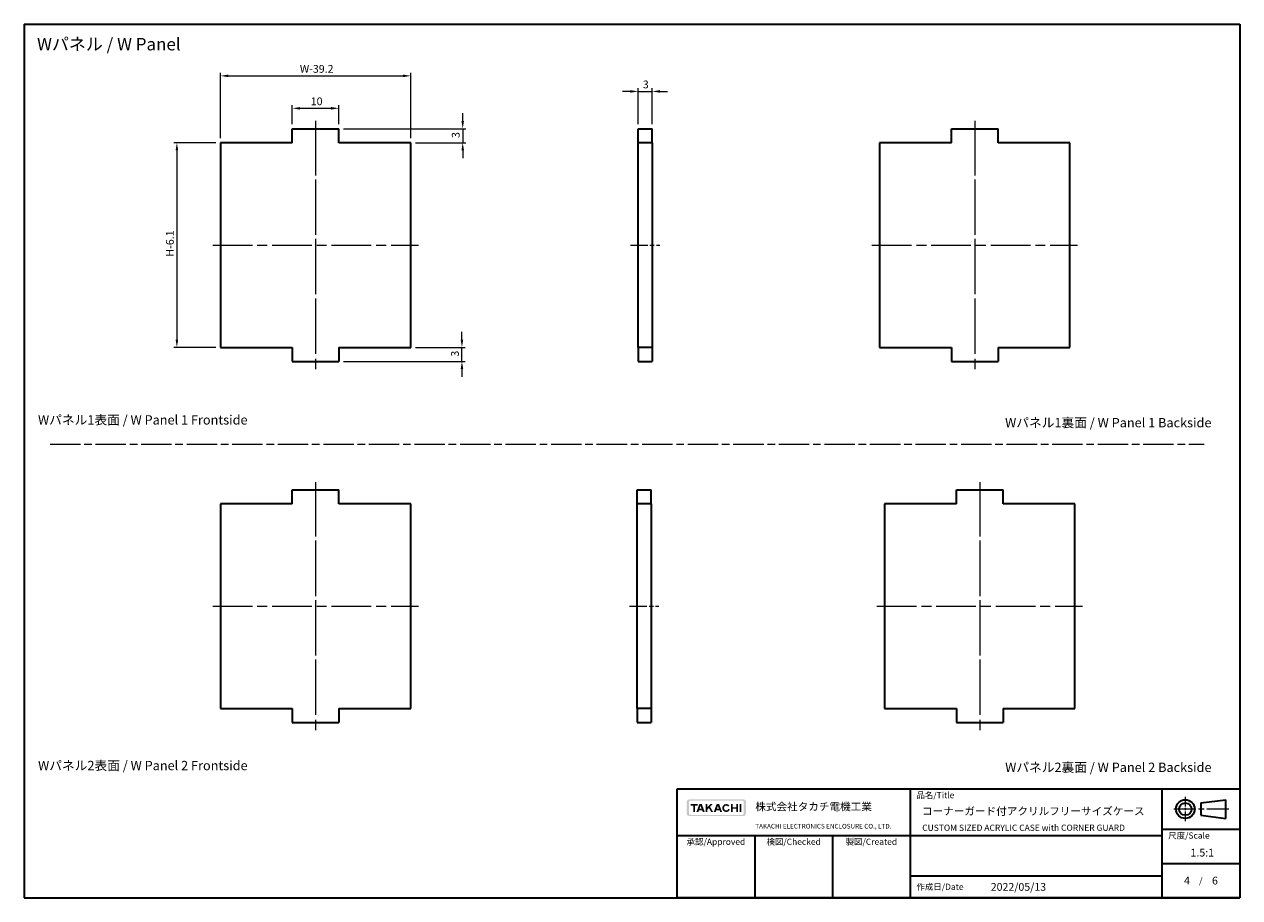
# Model space of a CAD drawing. Units: millimetres. Extents: x 22 to 4503, y 12 to 996.
# Drawn here: x 3180 to 3440, y 12 to 199 of the extents above; entities that cross this region are included whole.
import ezdxf
from ezdxf.enums import TextEntityAlignment as Align

# ---------------------------------------------------------------- set-up
doc = ezdxf.new("R2010")
doc.units = ezdxf.units.MM
doc.header["$LTSCALE"] = 1.5
doc.linetypes.add('CHAIN', pattern=[0.35429999999999995, 0.2362, -0.0295, 0.0591, -0.0295])
doc.layers.get('Defpoints').update_dxf_attribs({"lineweight": 25})
for name, color, linetype, lineweight in [('Border (ISO)', 7, 'Continuous', 35), ('Centerline (ISO)', 131, 'Continuous', 18), ('Dimension (ISO)', 7, 'Continuous', 18), ('Dimension (ISO) @ 1', 7, 'Continuous', 18), ('Hatch (ISO)', 1, 'Continuous', 18), ('Sketch Geometry (ISO)', 7, 'Continuous', 18), ('Symbol (ISO)', 7, 'Continuous', 18), ('Title (ISO)', 7, 'Continuous', 35), ('Visible (ISO)', 7, 'Continuous', 35)]:
    doc.layers.add(name, color=color, linetype=linetype, lineweight=lineweight)
doc.styles.add('Note Text (TK)', font='txt')
doc.styles.add('文字スタイル67', font='arial.ttf')
doc.dimstyles.new('Default - Method 1b (TK)', dxfattribs={"dimscale": 1.5, "dimtxt": 2.5, "dimasz": 2.5, "dimexe": 1, "dimexo": 1.499999999999999, "dimgap": 1, "dimtad": 1, "dimtoh": 1, "dimrnd": 1e-08, "dimdsep": 46, "dimtxsty": 'Note Text (TK)', "dimcen": 0.09, "dimdle": 5, "dimclrd": 100, "dimclre": 100, "dimclrt": 7, "dimadec": 1, "dimazin": 1, "dimtfac": 1, "dimtmove": 0, "dimatfit": 3, "dimfxl": 1, "dimtolj": 1, "dimlwd": -1, "dimlwe": -1, "dimarcsym": 0})

# ---------------------------------------------------------------- blocks, each defined once
blk = doc.blocks.new('図面枠 tk図枠')
at = {"layer": 'Border (ISO)'}
for p, q in [((14.49999999999999, 289), (405.4999999999999, 289)), ((14.49999999999999, 289), (14.50000000000001, 8.000000000000007)), ((405.4999999999999, 289), (405.4999999999999, 8.000000000000007)), ((14.50000000000001, 8.000000000000007), (405.4999999999999, 8.000000000000007))]:
    blk.add_line(p, q, dxfattribs=at)
blk = doc.blocks.new('表題欄 tk表題欄')
at = {"layer": 'Hatch (ISO)'}
h = blk.add_hatch(color=256, dxfattribs=at)
edge = h.paths.add_edge_path(flags=0)
edge.add_arc((95.57537688673352, 236.2990653650367), 0.5958259999999996, 269.9999999999897, 360)
edge.add_line((96.17120288673351, 236.2990653650368), (96.17120288673348, 239.7107813650365))
edge.add_arc((95.5753768867335, 239.7107813650366), 0.5958259999999996, 0, 90.0000000000068)
edge.add_line((95.57537688673342, 240.3066073650366), (79.13710888673356, 240.3066073650366))
edge.add_arc((79.13710888673353, 239.7107813650366), 0.5958259999999996, 89.99999999999744, 180)
edge.add_line((78.54128288673353, 239.7107813650365), (78.54128288673331, 236.2990653650368))
edge.add_arc((79.13710888673332, 236.2990653650365), 0.5958259999999996, 180, 270.0000000000231)
edge.add_line((79.13710888673356, 235.7032393650365), (95.57537688673342, 235.7032393650367))
edge = h.paths.add_edge_path()
edge.add_line((77.83935088673357, 239.9556413650366), (77.83935088673357, 236.0542053650368))
edge.add_arc((78.54128288673346, 236.0542053650367), 0.7019319999998935, 180, 270.0000000000087)
edge.add_line((78.54128288673357, 235.3522733650368), (96.17120288673352, 235.3522733650368))
edge.add_arc((96.17120288673351, 236.0542053650367), 0.7019319999998921, 270, 360)
edge.add_line((96.8731348867334, 236.0542053650368), (96.87313488673352, 239.9556413650366))
edge.add_arc((96.1712028867336, 239.9556413650367), 0.7019319999998921, 0, 90.00000000000873)
edge.add_line((96.17120288673348, 240.6575733650367), (78.54128288673357, 240.6575733650366))
edge.add_arc((78.54128288673357, 239.9556413650366), 0.7019319999999984, 90, 180)
for points in [[(79.07181288673355, 239.1476033650369), (79.07181288673355, 238.6578833650367), (79.92066088673353, 238.6578833650367), (79.92066088673353, 236.6581933650368), (80.50832488673353, 236.6581933650368), (80.50832488673353, 238.6578833650367), (81.35717288673355, 238.6578833650367), (81.35717288673355, 239.1476033650369)], [(85.68407849525303, 236.6581933650368), (84.9434673993943, 237.8918698287545), (84.41792288673358, 237.3246628822781), (84.41792288673358, 236.6581933650368), (83.89555488673355, 236.6581933650368), (83.89555488673355, 239.1476033650369), (84.41792288673358, 239.1476033650369), (84.41792288673358, 238.0993979968839), (85.38913556809511, 239.1476033650369), (86.10696490847272, 239.1476033650369), (85.31925422435492, 238.2974470774499), (86.30334488673353, 236.6581933650368)], [(92.09142939614459, 239.1476033650369), (92.09142939614459, 236.6581933650368), (92.60971639614465, 236.6581933650368), (92.60971639614465, 237.6580383650368), (93.76872039614462, 237.6580383650368), (93.76872039614462, 236.6581933650368), (94.28700739614459, 236.6581933650368), (94.28700739614459, 239.1476033650369), (93.76872039614462, 239.1476033650369), (93.76872039614462, 238.1477583650367), (92.60971639614465, 238.1477583650367), (92.60971639614465, 239.1476033650369)], [(94.84202339614467, 239.1476033650369), (94.84202339614467, 236.6581933650368), (95.36439139614473, 236.6581933650368), (95.36439139614473, 239.1476033650369)]]:
    blk.add_hatch(color=256, dxfattribs=at).paths.add_polyline_path(points)
h = blk.add_hatch(color=256, dxfattribs=at)
h.paths.add_polyline_path([(82.59020695886475, 237.7110913650368), (81.95242681460243, 237.7110913650368), (82.27131688673356, 238.5794973650367)], flags=0)
h.paths.add_polyline_path([(82.77903014574996, 237.1968853650368), (81.76360362771717, 237.1968853650368), (81.56578886050404, 236.6581933650368), (80.94907288673355, 236.6581933650368), (81.86321688673357, 239.1476033650369), (82.67941688673353, 239.1476033650369), (83.59356088673351, 236.6581933650368), (82.97684491296302, 236.6581933650368)])
h = blk.add_hatch(color=256, dxfattribs=at)
h.paths.add_polyline_path([(87.52707281460246, 237.7110913650368), (88.16485295886469, 237.7110913650368), (87.84596288673359, 238.5794973650367)], flags=0)
h.paths.add_polyline_path([(87.14043486050403, 236.6581933650368), (87.3382496277172, 237.1968853650368), (88.35367614574989, 237.1968853650368), (88.551490912963, 236.6581933650368), (89.16820688673343, 236.6581933650368), (88.25406288673352, 239.1476033650369), (87.43786288673356, 239.1476033650369), (86.52371888673358, 236.6581933650368)])
h = blk.add_hatch(color=256, dxfattribs=at)
edge = h.paths.add_edge_path()
edge.add_arc((90.52309888673334, 237.9028983650369), 1.273272000000011, 38.55054079078439, 336.5820184016556)
edge.add_line((91.69149139614446, 237.3968543650369), (91.17255542714857, 237.6216113977801))
edge.add_ellipse((90.52309888673352, 237.9028983650369), major_axis=(0, -0.7998759999999119), ratio=0.8673469387756529, start_angle=128.5505407907963, end_angle=426.582018401653, ccw=False)
edge.add_line((91.09381514418376, 238.3576891122095), (91.51887237036831, 238.6964075050431))
at = {"layer": 'Title (ISO)'}
for p, q in [((74.70882392282105, 244.052739026017), (255.7088239228211, 244.052739026017)), ((74.70882392282105, 209.052739026017), (74.70882392282105, 244.052739026017)), ((149.7088239228211, 244.052739026017), (149.7088239228211, 209.052739026017)), ((230.7088239228211, 244.052739026017), (230.7088239228211, 209.052739026017)), ((255.7088239228211, 244.052739026017), (255.7088239228211, 209.052739026017)), ((243.2088239228211, 239.552739026017), (251.2088239228211, 240.5527390260171)), ((243.2088239228211, 239.552739026017), (243.2088239228211, 235.552739026017)), ((251.2088239228211, 234.552739026017), (251.2088239228211, 240.5527390260171)), ((243.2088239228211, 235.552739026017), (251.2088239228211, 234.552739026017)), ((230.7088239228211, 231.052739026017), (255.7088239228211, 231.052739026017)), ((74.70882392282105, 229.052739026017), (230.7088239228211, 229.052739026017)), ((99.70882392282108, 229.052739026017), (99.70882392282108, 209.052739026017)), ((124.708823922821, 229.052739026017), (124.708823922821, 209.052739026017)), ((230.7088239228211, 220.052739026017), (255.7088239228211, 220.052739026017)), ((149.7088239228211, 216.052739026017), (230.7088239228211, 216.052739026017)), ((255.7088239228211, 209.052739026017), (74.70882392282105, 209.052739026017))]:
    blk.add_line(p, q, dxfattribs=at)
at = {"layer": 'Title (ISO)', "color": 4, "linetype": 'CHAIN', "lineweight": 18, "ltscale": 8.889559745788574}
blk.add_line((238.2088239228211, 241.552739026017), (238.2088239228211, 233.552739026017), dxfattribs=at)
at = {"layer": 'Title (ISO)', "color": 4, "linetype": 'CHAIN', "lineweight": 18, "ltscale": 20.00163269042969}
blk.add_line((252.2088239228211, 237.552739026017), (234.2088239228211, 237.552739026017), dxfattribs=at)
at = {"layer": 'Title (ISO)'}
for radius in [3, 2]:
    blk.add_circle((238.2088239228211, 237.552739026017), radius, dxfattribs=at)
at = {"layer": 'Title (ISO)', "color": 1, "char_height": 2.000000029802322, "line_spacing_factor": 1.5, "style": 'Note Text (TK)'}
for s, insert, attachment_point in [('\\fＭＳ Ｐゴシック|b0|i0;\\H2.0000;品名/Title', (151.708823922821, 242.052739026017), 4), ('\\fＭＳ Ｐゴシック|b0|i0;\\H2.0000;承認/Approved', (87.20882392282108, 227.052739026017), 5), ('\\fＭＳ Ｐゴシック|b0|i0;\\H2.0000;検図/Checked', (112.208823922821, 227.052739026017), 5), ('\\fＭＳ Ｐゴシック|b0|i0;\\H2.0000;製図/Created', (137.2088239228211, 227.052739026017), 5), ('\\fＭＳ Ｐゴシック|b0|i0;\\H2.0000;尺度/Scale', (232.7088239228211, 229.052739026017), 4), ('\\fＭＳ Ｐゴシック|b0|i0;\\H2.0000;作成日/Date', (151.708823922821, 212.552739026017), 4)]:
    blk.add_mtext(s, dxfattribs=dict(at, insert=insert, attachment_point=attachment_point))
at = {"layer": 'Title (ISO)', "color": 7, "line_spacing_factor": 1.5, "style": 'Note Text (TK)'}
for s, insert, char_height, attachment_point in [('株式会社タカチ電機工業', (99.87313488673345, 238.052739026017), 2.5, 4), ('\\fArial|b0|i0;\\H1.4986;TAKACHI ELECTRONICS ENCLOSURE CO., LTD.', (99.87313488673342, 232.052739026017), 1.49859994649887, 4), ('\\fＭＳ Ｐゴシック|b0|i0;\\H2.0000;/', (243.2088239228211, 214.552739026017), 2.000000029802322, 5)]:
    blk.add_mtext(s, dxfattribs=dict(at, insert=insert, char_height=char_height, attachment_point=attachment_point))
at = {"layer": 'Title (ISO)', "color": 7}
for tag, p, height, style in [('<品名>_001', (153.4957557410029, 235.6535912987443), 2.5, 'Note Text (TK)'), ('<Title>_001', (153.5696697597652, 230.5520568828656), 2.000000029802322, '文字スタイル67'), ('<ページ_No.>_001', (237.9488807410029, 213.302739026017), 2.5, 'Note Text (TK)'), ('<総ページ数>_001', (246.7997330137301, 213.302739026017), 2.5, 'Note Text (TK)'), ('作成日_001', (175.617914831912, 211.2814322078352), 2.5, 'Note Text (TK)')]:
    blk.add_attdef(tag, p, '', height=height, dxfattribs=dict(at, style=style))
at = {"layer": 'Title (ISO)', "color": 7, "style": 'Note Text (TK)'}
blk.add_attdef('<尺度>', text='', height=2.5, dxfattribs=at).set_placement((243.2088239228211, 223.5527390260171), align=Align.MIDDLE_CENTER)
blk = doc.blocks.new('*D90')
at = {"layer": 'Defpoints', "color": 0}
for p in [(3247.225715821286, 181.3143917045988), (3237.225715821285, 176.9377350475227), (3247.225715821286, 176.9377350475227)]:
    blk.add_point(p, dxfattribs=at)
at = {"layer": 'Dimension (ISO)', "color": 100}
for p, q in [((3237.225715821285, 177.9377350475227), (3237.225715821285, 181.9810583712655)), ((3238.892382487952, 181.3143917045988), (3245.559049154619, 181.3143917045988)), ((3247.225715821286, 177.9377350475227), (3247.225715821286, 181.9810583712655))]:
    blk.add_line(p, q, dxfattribs=at)
for points in [[(3238.892382487952, 181.5921694823766), (3238.892382487952, 181.036613926821), (3237.225715821285, 181.3143917045988)], [(3245.559049154619, 181.5921694823766), (3245.559049154619, 181.036613926821), (3247.225715821286, 181.3143917045988)]]:
    blk.add_solid(points, dxfattribs=at)
at = {"layer": 'Dimension (ISO)', "color": 7, "insert": (3241.184049154619, 182.8143917045988), "char_height": 1.666666666666666, "attachment_point": 4, "style": 'Note Text (TK)'}
blk.add_mtext('\\A1;10', dxfattribs=at)
blk = doc.blocks.new('*D91')
at = {"layer": 'Defpoints', "color": 0}
for p in [(3262.625715821285, 188.2759418142542), (3221.825715821285, 173.9377350475227), (3262.625715821285, 173.9377350475227)]:
    blk.add_point(p, dxfattribs=at)
at = {"layer": 'Dimension (ISO)', "color": 100}
for p, q in [((3221.825715821285, 174.9377350475227), (3221.825715821285, 188.9426084809208)), ((3223.492382487952, 188.2759418142542), (3260.959049154619, 188.2759418142542)), ((3262.625715821285, 174.9377350475227), (3262.625715821285, 188.9426084809208))]:
    blk.add_line(p, q, dxfattribs=at)
for points in [[(3223.492382487952, 188.553719592032), (3223.492382487952, 187.9981640364764), (3221.825715821285, 188.2759418142542)], [(3260.959049154619, 188.553719592032), (3260.959049154619, 187.9981640364764), (3262.625715821285, 188.2759418142542)]]:
    blk.add_solid(points, dxfattribs=at)
at = {"layer": 'Dimension (ISO)', "color": 7, "insert": (3238.347874912194, 189.7759418142542), "char_height": 1.666666666666666, "attachment_point": 4, "style": 'Note Text (TK)'}
blk.add_mtext('\\A1; \\fＭＳ Ｐゴシック|b0|i0;W-39.2', dxfattribs=at)
blk = doc.blocks.new('*D92')
at = {"layer": 'Defpoints', "color": 0}
for p in [(3221.825715821287, 173.9377350475228), (3212.476542905958, 130.0377350475228), (3221.825715821287, 130.0377350475228)]:
    blk.add_point(p, dxfattribs=at)
at = {"layer": 'Dimension (ISO)', "color": 100}
for p, q in [((3220.825715821287, 173.9377350475228), (3211.809876239292, 173.9377350475228)), ((3212.476542905958, 172.2710683808561), (3212.476542905958, 131.7044017141894)), ((3220.825715821287, 130.0377350475228), (3211.809876239292, 130.0377350475228))]:
    blk.add_line(p, q, dxfattribs=at)
for points in [[(3212.19876512818, 172.2710683808561), (3212.754320683736, 172.2710683808561), (3212.476542905958, 173.9377350475228)], [(3212.19876512818, 131.7044017141894), (3212.754320683736, 131.7044017141894), (3212.476542905958, 130.0377350475228)]]:
    blk.add_solid(points, dxfattribs=at)
at = {"layer": 'Dimension (ISO)', "color": 7, "insert": (3210.976542905957, 149.0047805020682), "char_height": 1.666666666666666, "attachment_point": 4, "rotation": 90, "style": 'Note Text (TK)'}
blk.add_mtext('\\A1; \\fＭＳ Ｐゴシック|b0|i0;H-6.1', dxfattribs=at)
blk = doc.blocks.new('*D93')
at = {"layer": 'Defpoints', "color": 0}
for p in [(3262.625715821287, 130.0377350475228), (3273.613961582273, 130.0377350475229), (3247.225715821287, 127.0377350475228)]:
    blk.add_point(p, dxfattribs=at)
at = {"layer": 'Dimension (ISO)', "color": 100}
for p, q in [((3273.613961582273, 131.7044017141895), (3273.613961582273, 133.3710683808562)), ((3263.625715821286, 130.0377350475228), (3274.280628248939, 130.0377350475229)), ((3273.613961582273, 127.0377350475228), (3273.613961582273, 130.0377350475229)), ((3248.225715821287, 127.0377350475228), (3274.280628248939, 127.0377350475228)), ((3273.613961582273, 125.3710683808561), (3273.613961582273, 123.7044017141895))]:
    blk.add_line(p, q, dxfattribs=at)
for points in [[(3273.336183804494, 131.7044017141895), (3273.89173936005, 131.7044017141895), (3273.613961582273, 130.0377350475229)], [(3273.336183804494, 125.3710683808561), (3273.89173936005, 125.3710683808561), (3273.613961582273, 127.0377350475228)]]:
    blk.add_solid(points, dxfattribs=at)
at = {"layer": 'Dimension (ISO)', "color": 7, "insert": (3272.113961582272, 128.0547805020673), "char_height": 1.666666666666666, "attachment_point": 4, "rotation": 90, "style": 'Note Text (TK)'}
blk.add_mtext('\\A1;3', dxfattribs=at)
blk = doc.blocks.new('*D94')
at = {"layer": 'Defpoints', "color": 0}
for p in [(3247.225715821287, 176.9377350475228), (3262.625715821287, 173.9377350475228), (3273.777868870949, 173.9377350475228)]:
    blk.add_point(p, dxfattribs=at)
at = {"layer": 'Dimension (ISO)', "color": 100}
for p, q in [((3273.777868870949, 178.6044017141895), (3273.777868870949, 180.2710683808562)), ((3248.225715821287, 176.9377350475228), (3274.444535537615, 176.9377350475228)), ((3273.777868870949, 176.9377350475228), (3273.777868870949, 173.9377350475228)), ((3263.625715821287, 173.9377350475228), (3274.444535537615, 173.9377350475228)), ((3273.777868870949, 172.2710683808561), (3273.777868870949, 170.6044017141895))]:
    blk.add_line(p, q, dxfattribs=at)
for points in [[(3273.500091093171, 178.6044017141895), (3274.055646648726, 178.6044017141895), (3273.777868870949, 176.9377350475228)], [(3273.500091093171, 172.2710683808561), (3274.055646648726, 172.2710683808561), (3273.777868870949, 173.9377350475228)]]:
    blk.add_solid(points, dxfattribs=at)
at = {"layer": 'Dimension (ISO)', "color": 7, "insert": (3272.277868870947, 174.9547805020673), "char_height": 1.666666666666666, "attachment_point": 4, "rotation": 90, "style": 'Note Text (TK)'}
blk.add_mtext('\\A1;3', dxfattribs=at)
blk = doc.blocks.new('*D95')
at = {"layer": 'Defpoints', "color": 0}
for p in [(3314.395255431529, 184.9377350475227), (3311.395255431528, 176.9377350475227), (3314.395255431529, 176.9377350475227)]:
    blk.add_point(p, dxfattribs=at)
at = {"layer": 'Dimension (ISO)', "color": 100}
for p, q in [((3311.395255431528, 177.9377350475227), (3311.395255431528, 185.6044017141894)), ((3314.395255431529, 177.9377350475227), (3314.395255431529, 185.6044017141894)), ((3309.728588764862, 184.9377350475227), (3308.061922098195, 184.9377350475227)), ((3311.395255431528, 184.9377350475227), (3314.395255431529, 184.9377350475227)), ((3316.061922098195, 184.9377350475227), (3317.728588764861, 184.9377350475227))]:
    blk.add_line(p, q, dxfattribs=at)
for points in [[(3309.728588764862, 185.2155128253005), (3309.728588764862, 184.6599572697449), (3311.395255431528, 184.9377350475227)], [(3316.061922098195, 185.2155128253005), (3316.061922098195, 184.6599572697449), (3314.395255431529, 184.9377350475227)]]:
    blk.add_solid(points, dxfattribs=at)
at = {"layer": 'Dimension (ISO)', "color": 7, "insert": (3312.412300886073, 186.4377350475227), "char_height": 1.666666666666666, "attachment_point": 4, "style": 'Note Text (TK)'}
blk.add_mtext('\\A1;3', dxfattribs=at)

msp = doc.modelspace()

# ---------------------------------------------------------------- linework, layer by layer
at = {"layer": 'Centerline (ISO)', "linetype": 'CHAIN', "ltscale": 23.99096870422363}
for p, q in [((3242.225715821285, 178.6044017141894), (3242.225715821285, 125.3710683808561)), ((3383.59575230472, 178.6044017141894), (3383.59575230472, 125.3710683808561)), ((3242.225715821285, 175.6044017141894), (3242.225715821285, 128.3710683808561)), ((3383.59575230472, 175.6044017141894), (3383.59575230472, 128.3710683808561)), ((3220.159049154619, 151.9877350475227), (3264.292382487952, 151.9877350475227)), ((3361.529085638053, 151.9877350475227), (3405.662418971387, 151.9877350475227)), ((3242.225715821262, 101.1409523157693), (3242.225715821262, 47.90761898243601)), ((3384.661149681117, 101.1409523157707), (3384.661149681117, 47.90761898243743)), ((3242.225715821262, 98.14095231576935), (3242.225715821262, 50.90761898243602)), ((3384.661149681117, 98.14095231577075), (3384.661149681117, 50.90761898243744)), ((3220.159049154596, 74.5242856491027), (3264.292382487929, 74.5242856491027)), ((3362.59448301445, 74.52428564910409), (3406.727816347784, 74.52428564910409))]:
    msp.add_line(p, q, dxfattribs=at)
at = {"layer": 'Centerline (ISO)', "linetype": 'CHAIN', "ltscale": 10.55637073516845}
for p, q in [((3309.728588764867, 151.9877350475227), (3316.0619220982, 151.9877350475227)), ((3309.528422378265, 74.5242856491027), (3315.861755711598, 74.5242856491027))]:
    msp.add_line(p, q, dxfattribs=at)
at = {"layer": 'Sketch Geometry (ISO)', "color": 4, "linetype": 'CHAIN', "ltscale": 18.3831729888916}
msp.add_line((3185.26793300622, 109.2726294115626), (3432.767938907653, 109.2726294115626), dxfattribs=at)
at = {"layer": 'Visible (ISO)'}
for p, q in [((3237.225715821285, 173.9377350475227), (3237.225715821285, 176.9377350475227)), ((3237.225715821285, 176.9377350475227), (3247.225715821286, 176.9377350475227)), ((3247.225715821286, 173.9377350475227), (3247.225715821286, 176.9377350475227)), ((3311.395255431528, 176.9377350475227), (3314.395255431529, 176.9377350475227)), ((3311.395255431528, 173.9377350475227), (3311.395255431528, 176.9377350475227)), ((3314.395255431529, 173.9377350475227), (3314.395255431529, 176.9377350475227)), ((3378.59575230472, 173.9377350475227), (3378.59575230472, 176.9377350475227)), ((3378.59575230472, 176.9377350475227), (3388.59575230472, 176.9377350475227)), ((3388.59575230472, 173.9377350475227), (3388.59575230472, 176.9377350475227)), ((3237.225715821285, 173.9377350475227), (3221.825715821285, 173.9377350475227)), ((3221.825715821285, 173.9377350475227), (3221.825715821285, 130.0377350475227)), ((3262.625715821285, 173.9377350475227), (3247.225715821286, 173.9377350475227)), ((3262.625715821285, 130.0377350475228), (3262.625715821285, 173.9377350475227)), ((3314.395255431533, 173.9377350475227), (3311.395255431533, 173.9377350475227)), ((3311.395255431533, 130.0377350475227), (3311.395255431533, 173.9377350475227)), ((3314.395255431533, 173.9377350475227), (3314.395255431533, 130.0377350475227)), ((3378.59575230472, 173.9377350475227), (3363.19575230472, 173.9377350475227)), ((3363.19575230472, 173.9377350475227), (3363.19575230472, 130.0377350475228)), ((3403.99575230472, 173.9377350475227), (3388.59575230472, 173.9377350475227)), ((3403.99575230472, 130.0377350475227), (3403.99575230472, 173.9377350475227)), ((3221.825715821285, 130.0377350475227), (3237.225715821285, 130.0377350475227)), ((3237.225715821285, 130.0377350475227), (3237.225715821285, 127.0377350475227)), ((3247.225715821286, 130.0377350475227), (3247.225715821286, 127.0377350475227)), ((3247.225715821286, 130.0377350475227), (3262.625715821285, 130.0377350475228)), ((3311.395255431528, 130.0377350475227), (3311.395255431528, 127.0377350475227)), ((3314.395255431533, 130.0377350475227), (3311.395255431533, 130.0377350475227)), ((3314.395255431529, 130.0377350475227), (3314.395255431529, 127.0377350475227)), ((3363.19575230472, 130.0377350475227), (3378.59575230472, 130.0377350475227)), ((3378.59575230472, 130.0377350475227), (3378.59575230472, 127.0377350475227)), ((3388.59575230472, 130.0377350475227), (3388.59575230472, 127.0377350475227)), ((3388.59575230472, 130.0377350475227), (3403.99575230472, 130.0377350475227)), ((3237.225715821285, 127.0377350475227), (3247.225715821286, 127.0377350475227)), ((3311.395255431528, 127.0377350475227), (3314.395255431529, 127.0377350475227)), ((3378.59575230472, 127.0377350475227), (3388.59575230472, 127.0377350475227)), ((3237.225715821262, 96.4742856491027), (3237.225715821262, 99.47428564910268)), ((3237.225715821262, 99.47428564910268), (3247.225715821262, 99.47428564910268)), ((3247.225715821262, 96.4742856491027), (3247.225715821262, 99.47428564910268)), ((3311.195089044927, 99.47428564910268), (3314.195089044927, 99.47428564910268)), ((3311.195089044927, 96.4742856491027), (3311.195089044927, 99.47428564910268)), ((3314.195089044927, 96.4742856491027), (3314.195089044927, 99.47428564910268)), ((3379.661149681117, 96.47428564910408), (3379.661149681117, 99.4742856491041)), ((3379.661149681117, 99.4742856491041), (3389.661149681117, 99.4742856491041)), ((3389.661149681117, 96.47428564910408), (3389.661149681117, 99.4742856491041)), ((3237.225715821262, 96.4742856491027), (3221.825715821262, 96.4742856491027)), ((3221.825715821262, 96.4742856491027), (3221.825715821262, 52.57428564910269)), ((3262.625715821263, 96.4742856491027), (3247.225715821262, 96.4742856491027)), ((3262.625715821263, 52.5742856491027), (3262.625715821263, 96.4742856491027)), ((3314.195089044931, 96.4742856491027), (3311.195089044931, 96.4742856491027)), ((3311.195089044931, 52.5742856491027), (3311.195089044931, 96.4742856491027)), ((3314.195089044931, 96.4742856491027), (3314.195089044931, 52.5742856491027)), ((3379.661149681117, 96.47428564910408), (3364.261149681117, 96.47428564910408)), ((3364.261149681117, 96.47428564910408), (3364.261149681117, 52.5742856491041)), ((3405.061149681117, 96.47428564910408), (3389.661149681117, 96.47428564910408)), ((3405.061149681117, 52.57428564910409), (3405.061149681117, 96.47428564910408)), ((3221.825715821262, 52.57428564910269), (3237.225715821262, 52.57428564910269)), ((3237.225715821262, 52.57428564910269), (3237.225715821262, 49.57428564910269)), ((3247.225715821262, 52.57428564910269), (3247.225715821262, 49.57428564910269)), ((3247.225715821262, 52.57428564910269), (3262.625715821263, 52.5742856491027)), ((3311.195089044927, 52.57428564910269), (3311.195089044927, 49.57428564910269)), ((3314.195089044931, 52.5742856491027), (3311.195089044931, 52.5742856491027)), ((3314.195089044927, 52.57428564910269), (3314.195089044927, 49.57428564910269)), ((3364.261149681117, 52.5742856491041), (3379.661149681117, 52.57428564910409)), ((3379.661149681117, 52.57428564910409), (3379.661149681117, 49.5742856491041)), ((3389.661149681117, 52.57428564910409), (3389.661149681117, 49.5742856491041)), ((3389.661149681117, 52.57428564910409), (3405.061149681117, 52.57428564910409)), ((3237.225715821262, 49.57428564910269), (3247.225715821262, 49.57428564910269)), ((3311.195089044927, 49.57428564910269), (3314.195089044927, 49.57428564910269)), ((3379.661149681117, 49.5742856491041), (3389.661149681117, 49.5742856491041))]:
    msp.add_line(p, q, dxfattribs=at)

# ---------------------------------------------------------------- block references
at = {"xscale": 0.6666666666666666, "yscale": 0.6666666666666666, "zscale": 0.6666666666666666}
msp.add_blockref('図面枠 tk図枠', (3170.083333333334, 6.666666666666719), dxfattribs=at)
ref = msp.add_blockref('表題欄 tk表題欄', (3269.944117384786, -127.3684926840113), dxfattribs=dict(xscale=0.6666666666666666, yscale=0.6666666666666666, zscale=0.6666666666666666))
ref.add_attrib('<品名>_001', 'コーナーガード付アクリルフリーサイズケース', (3372.274621212121, 29.73390151515158), dxfattribs={"layer": 'Title (ISO)', "color": 7, "height": 1.666666666666666, "style": 'Note Text (TK)'})
ref.add_attrib('<尺度>_001', '1.5:1', (3429.872159090909, 20.83333333333341), dxfattribs={"layer": 'Title (ISO)', "color": 7, "height": 1.666666666666666, "style": 'Note Text (TK)'})
ref.add_attrib('作成日_001', '2022/05/13', (3387.022727272728, 13.48579545454552), dxfattribs={"layer": 'Title (ISO)', "color": 7, "height": 1.666666666666666, "style": 'Note Text (TK)'})
ref.add_attrib('<Title>_001', 'CUSTOM SIZED ACRYLIC CASE with CORNER GUARD', (3372.323897224629, 26.33287857123244), dxfattribs={"layer": 'Title (ISO)', "color": 7, "height": 1.333333353201548, "style": '文字スタイル67'})
ref.add_attrib('<ページ_No.>_001', '4', (3428.472537878788, 14.83333333333339), dxfattribs={"layer": 'Title (ISO)', "color": 7, "height": 1.666666666666666, "style": 'Note Text (TK)'})
ref.add_attrib('<総ページ数>_001', '6', (3434.477272727273, 14.83333333333339), dxfattribs={"layer": 'Title (ISO)', "color": 7, "height": 1.666666666666666, "style": 'Note Text (TK)'})

# ---------------------------------------------------------------- texts
at = {"layer": 'Symbol (ISO)', "color": 7, "attachment_point": 4, "line_spacing_factor": 1.5, "style": 'Note Text (TK)'}
for s, insert, char_height, width in [('\\fＭＳ Ｐゴシック|b0|i0;\\H2.6667;Wパネル / W Panel', (3182.481509098721, 195.0802618920439), 2.666666706403096, 32.467835744222), ('\\fＭＳ Ｐゴシック|b0|i0;\\H2.0000;Wパネル1表面 / W Panel 1 Frontside', (3182.689140857418, 114.4906370289903), 2.000000079472859, 46.9122823079427), ('\\fＭＳ Ｐゴシック|b0|i0;\\H2.0000;Wパネル1裏面 / W Panel 1 Backside', (3390.104725144185, 113.8885933101563), 2.000000079472859, 46.36257489522297), ('\\fＭＳ Ｐゴシック|b0|i0;\\H2.0000;Wパネル2表面 / W Panel 2 Frontside', (3182.702398964841, 40.34783109621071), 2.000000079472859, 46.9122823079427), ('\\fＭＳ Ｐゴシック|b0|i0;\\H2.0000;Wパネル2裏面 / W Panel 2 Backside', (3390.117983251607, 39.96667722670157), 2.000000079472859, 46.36257489522297)]:
    msp.add_mtext(s, dxfattribs=dict(at, insert=insert, char_height=char_height, width=width))

# ---------------------------------------------------------------- dimensions: what is measured, and where the dimension line sits
at = {"layer": 'Dimension (ISO) @ 1', "color": 100}
for base, p2, angle, text, picture, middle in [((3262.625715821285, 188.2759418142542), (3262.625715821285, 173.9377350475227), 180, ' \\fＭＳ Ｐゴシック|b0|i0;W-39.2', '*D91', (3242.225715821285, 188.2759418142542)), ((3212.476542905958, 130.0377350475228), (3221.825715821285, 130.0377350475227), 90, ' \\fＭＳ Ｐゴシック|b0|i0;H-6.1', '*D92', (3212.476542905957, 151.9877350475227))]:
    dim = msp.add_linear_dim(base=base, p1=(3221.825715821285, 173.9377350475227), p2=p2, angle=angle, text=text, dimstyle='Default - Method 1b (TK)', override={"dimscale": 1, "dimtxt": 1.666666666666666, "dimasz": 1.666666666666666, "dimexe": 0.6666666666666666, "dimexo": 0.9999999999999998, "dimgap": 0.6666666666666666, "dimtoh": 0, "dimdec": 2, "dimcen": 0.06, "dimtol": 0, "dimlim": 0, "dimtp": 0, "dimtm": 0, "dimtdec": 2, "dimtix": 0, "dimtofl": 0, "dimtmove": 0, "dimatfit": 1}, dxfattribs=at)
    dim.commit()
    dim.dimension.update_dxf_attribs({"geometry": picture, "text_midpoint": middle, "dimtype": 160})
for base, p1, p2, angle, override, picture, middle in [((3314.395255431529, 184.9377350475227), (3311.395255431528, 176.9377350475227), (3314.395255431529, 176.9377350475227), 180, {"dimscale": 1, "dimtxt": 1.666666666666666, "dimasz": 1.666666666666666, "dimexe": 0.6666666666666666, "dimexo": 0.9999999999999998, "dimgap": 0.6666666666666666, "dimtoh": 0, "dimdec": 2, "dimcen": 0.06, "dimtol": 0, "dimlim": 0, "dimtp": 0, "dimtm": 0, "dimtdec": 2, "dimtix": 0, "dimtofl": 1, "dimtmove": 0, "dimatfit": 1}, '*D95', (3312.895255431528, 184.9377350475227)), ((3247.225715821286, 181.3143917045988), (3237.225715821285, 176.9377350475227), (3247.225715821286, 176.9377350475227), 180, {"dimscale": 1, "dimtxt": 1.666666666666666, "dimasz": 1.666666666666666, "dimexe": 0.6666666666666666, "dimexo": 0.9999999999999998, "dimgap": 0.6666666666666666, "dimtoh": 0, "dimdec": 2, "dimcen": 0.06, "dimtol": 0, "dimlim": 0, "dimtp": 0, "dimtm": 0, "dimtdec": 2, "dimtix": 0, "dimtofl": 0, "dimtmove": 0, "dimatfit": 1}, '*D90', (3242.225715821285, 181.3143917045988)), ((3273.777868870949, 173.9377350475228), (3247.225715821286, 176.9377350475227), (3262.625715821285, 173.9377350475227), 90, {"dimscale": 1, "dimtxt": 1.666666666666666, "dimasz": 1.666666666666666, "dimexe": 0.6666666666666666, "dimexo": 0.9999999999999998, "dimgap": 0.6666666666666666, "dimtoh": 0, "dimdec": 2, "dimcen": 0.06, "dimtol": 0, "dimlim": 0, "dimtp": 0, "dimtm": 0, "dimtdec": 2, "dimtix": 0, "dimtofl": 1, "dimtmove": 0, "dimatfit": 1}, '*D94', (3273.777868870948, 175.4377350475218)), ((3273.613961582273, 130.0377350475229), (3247.225715821286, 127.0377350475227), (3262.625715821285, 130.0377350475228), 90, {"dimscale": 1, "dimtxt": 1.666666666666666, "dimasz": 1.666666666666666, "dimexe": 0.6666666666666666, "dimexo": 0.9999999999999998, "dimgap": 0.6666666666666666, "dimtoh": 0, "dimdec": 2, "dimcen": 0.06, "dimtol": 0, "dimlim": 0, "dimtp": 0, "dimtm": 0, "dimtdec": 2, "dimtix": 0, "dimtofl": 1, "dimtmove": 0, "dimatfit": 1}, '*D93', (3273.613961582272, 128.5377350475219))]:
    dim = msp.add_linear_dim(base=base, p1=p1, p2=p2, angle=angle, dimstyle='Default - Method 1b (TK)', override=override, dxfattribs=at)
    dim.commit()
    dim.dimension.update_dxf_attribs({"geometry": picture, "text_midpoint": middle, "dimtype": 160})

doc.saveas('drawing.dxf')
